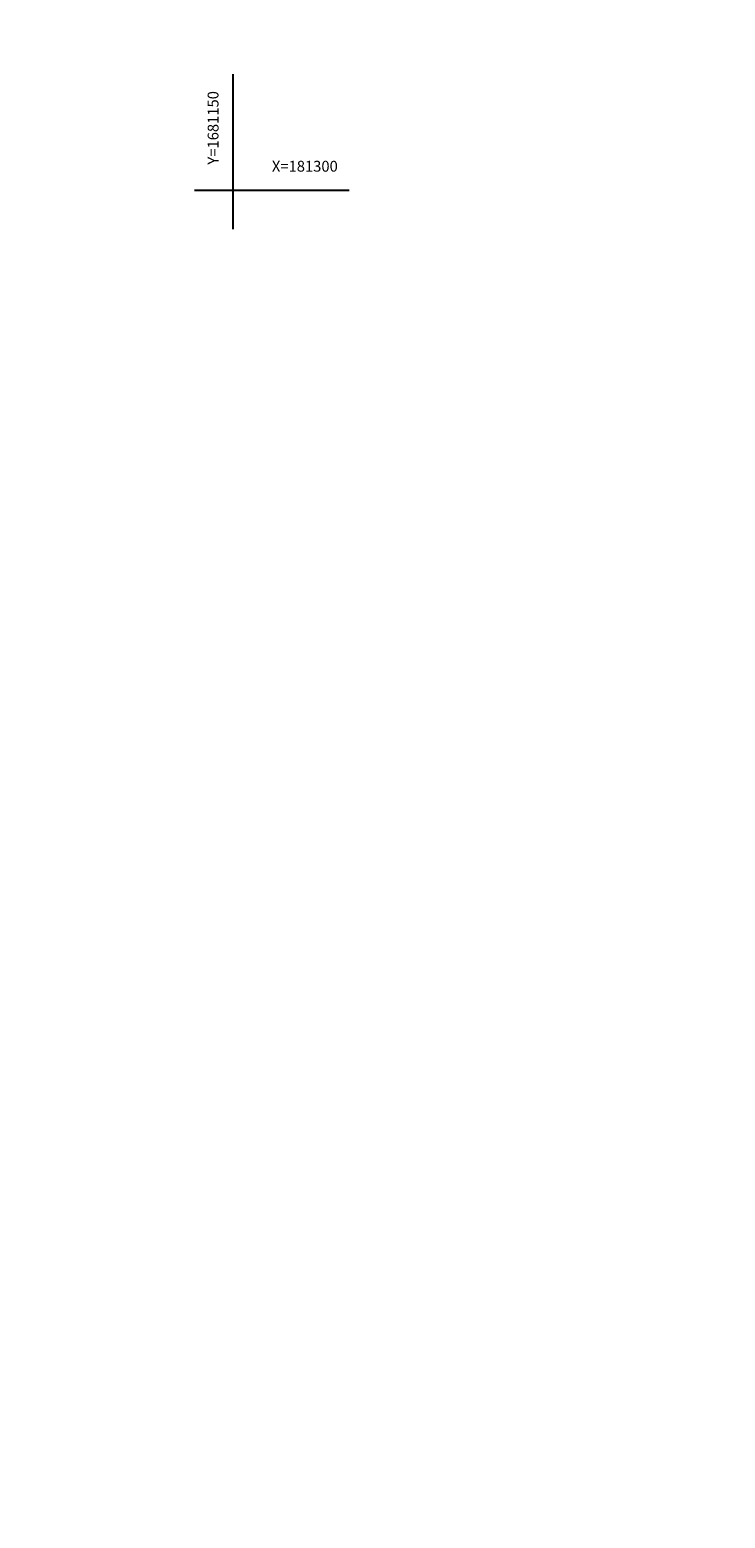
# Model space of a CAD drawing. Extents: x 180640 to 182769, y 1680113 to 1682715.
# Drawn here: x 181274 to 181364, y 1680978 to 1681171 of the extents above; entities that cross this region are included whole.
import ezdxf
from ezdxf.enums import TextEntityAlignment as Align

# ---------------------------------------------------------------- set-up
doc = ezdxf.new("R2010")
doc.units = 0
doc.header["$LTSCALE"] = 9
doc.header["$MEASUREMENT"] = 0
doc.header["$PDSIZE"] = -5
doc.linetypes.add('ACAD_ISO02W100', pattern=[15, 12, -3])
doc.linetypes.add('CONTINUO', pattern=[0])
doc.layers.get('0').update_dxf_attribs({"linetype": 'CONTINUOUS'})
doc.layers.get('DEFPOINTS').update_dxf_attribs({"linetype": 'CONTINUOUS'})
doc.layers.add('MALHA', color=7, linetype='CONTINUOUS')
doc.layers.add('RN', color=7, linetype='CONTINUO')
doc.styles.add('SIMPLEX', font='simplex', dxfattribs={"height": 0.2})
doc.styles.get("Standard").update_dxf_attribs({"font": 'ARIAL.TTF'})
doc.dimstyles.new('TESTE4', dxfattribs={"dimtxt": 1, "dimasz": 2.5, "dimexe": 1.25, "dimexo": 0.625, "dimtad": 1, "dimjust": 3, "dimzin": 1, "dimtxsty": 'STANDARD', "dimblk1": 'OBLIQUE', "dimblk2": 'OBLIQUE', "dimsah": 1, "dimcen": 2.5, "dimazin": 3, "dimtfac": 1, "dimtmove": 0, "dimatfit": 3, "dimtolj": 1, "dimtzin": 1})

# ---------------------------------------------------------------- blocks, each defined once
blk = doc.blocks.new('_OBLIQUE')
at = {"color": 0, "linetype": 'BYBLOCK'}
blk.add_line((-0.5, -0.5), (0.5, 0.5), dxfattribs=at)
blk = doc.blocks.new('*D42')
at = {"color": 0, "linetype": 'BYBLOCK'}
for p, q in [((181679.05, 1682504.17), (181684.71, 1682504.76)), ((181683.47, 1682504.63), (181683.73, 1682502.14)), ((181679.31, 1682501.69), (181688.81, 1682502.67)), ((181102.99, 1680834.59), (181095.62, 1680808.26)), ((181107.33, 1680833.37), (181098.91, 1680803.3)), ((181095.96, 1680809.46), (181100.29, 1680808.25)), ((181072.16, 1680678.36), (181073.36, 1680682.62)), ((181064.21, 1680679.29), (181064.04, 1680678.69)), ((181064.38, 1680679.89), (181072, 1680677.76)), ((180973.23, 1680311.45), (180974.44, 1680315.76)), ((180976.43, 1680309.91), (180973.06, 1680310.85)), ((180976.6, 1680310.51), (180976.76, 1680311.11))]:
    blk.add_line(p, q, dxfattribs=at).dxf.unprotected_set("ltscale", 0)
at = {"layer": 'DEFPOINTS', "color": 0, "linetype": 'BYBLOCK'}
for p in [(181678.43, 1682504.11, -13.05), (181683.47, 1682504.63), (181678.69, 1682501.62, -13.05), (181103.16, 1680835.19, -0.8), (181107.49, 1680833.98, -0.8), (181095.96, 1680809.46), (181064.38, 1680679.89, -0.8), (181064.38, 1680679.89), (181072, 1680677.76, -0.8), (180973.06, 1680310.85, -0.8), (180976.43, 1680309.91, -0.8), (180976.43, 1680309.91)]:
    blk.add_point(p, dxfattribs=at).dxf.unprotected_set("ltscale", 0)
at = {"color": 0, "linetype": 'BYBLOCK', "xscale": 2.5, "yscale": 2.5, "zscale": 2.5}
for p, rotation in [((181683.47, 1682504.63), 95.9379832515354), ((181683.73, 1682502.14), 275.9379832515354), ((181095.96, 1680809.46), 164.3634735742677), ((181100.29, 1680808.25), 344.3634735742677), ((181064.38, 1680679.89), 164.3634735762892), ((181072, 1680677.76), 344.3634735762892), ((180973.06, 1680310.85), 164.3634735726218), ((180976.43, 1680309.91), 344.3634735726219)]:
    blk.add_blockref('_OBLIQUE', p, dxfattribs=dict(at, rotation=rotation)).dxf.unprotected_set("ltscale", 0)
at = {"color": 0, "linetype": 'BYBLOCK', "char_height": 1, "attachment_point": 5}
for s, insert, rotation in [('\\A1;2.50', (181686.77, 1682503.6), 5.938), ('\\A1;4.50', (181098.34, 1680805.48), 74.3635), ('\\A1;7.91', (181071.75, 1680681.1), 74.3635), ('\\A1;3.49', (180972.82, 1680314.21), 74.3635)]:
    blk.add_mtext(s, dxfattribs=dict(at, insert=insert, rotation=rotation)).dxf.unprotected_set("ltscale", 0)

msp = doc.modelspace()

# ---------------------------------------------------------------- linework, layer by layer
at = {"layer": 'MALHA', "color": 0, "linetype": 'CONTINUO'}
for p, q in [((181300, 1681145, 3.469), (181300, 1681165, 3.469)), ((181315, 1681150, 3.469), (181295, 1681150, 3.469))]:
    msp.add_line(p, q, dxfattribs=at)

# ---------------------------------------------------------------- texts
at = {"layer": 'RN', "ltscale": 0.5, "style": 'SIMPLEX'}
msp.add_text('Y=1681150', height=1.4, rotation=90, dxfattribs=at).set_placement((181298.102, 1681162.829), align=Align.RIGHT)
msp.add_text('X=181300', height=1.4, dxfattribs=at).set_placement((181309.253, 1681152.42), align=Align.CENTER)

# ---------------------------------------------------------------- dimensions: what is measured, and where the dimension line sits
at = {"layer": 'RN', "color": 3, "linetype": 'ACAD_ISO02W100'}
for p1, p2, distance, middle in [((181071.996, 1680677.763, 2.674), (181064.381, 1680679.894, 2.674), 0, (181071.751, 1680681.101, 3.469)), ((180973.063, 1680310.849, 2.674), (180976.428, 1680309.907, 2.674), 0, (180972.825, 1680314.212, 3.469)), ((181107.494, 1680833.976, 2.674), (181103.16, 1680835.189, 2.674), 26.718, (181098.338, 1680805.478, 3.469)), ((181678.69, 1682501.621, -9.576), (181678.432, 1682504.108, -9.576), -5.062, (181686.772, 1682503.603, 3.469))]:
    dim = msp.add_aligned_dim(p1=p1, p2=p2, distance=distance, dimstyle='TESTE4', dxfattribs=at)
    dim.commit()
    dim.dimension.update_dxf_attribs({"geometry": '*D42', "text_midpoint": middle})
    dim.dimension.dxf.unprotected_set("ltscale", 0)

doc.saveas('drawing.dxf')
